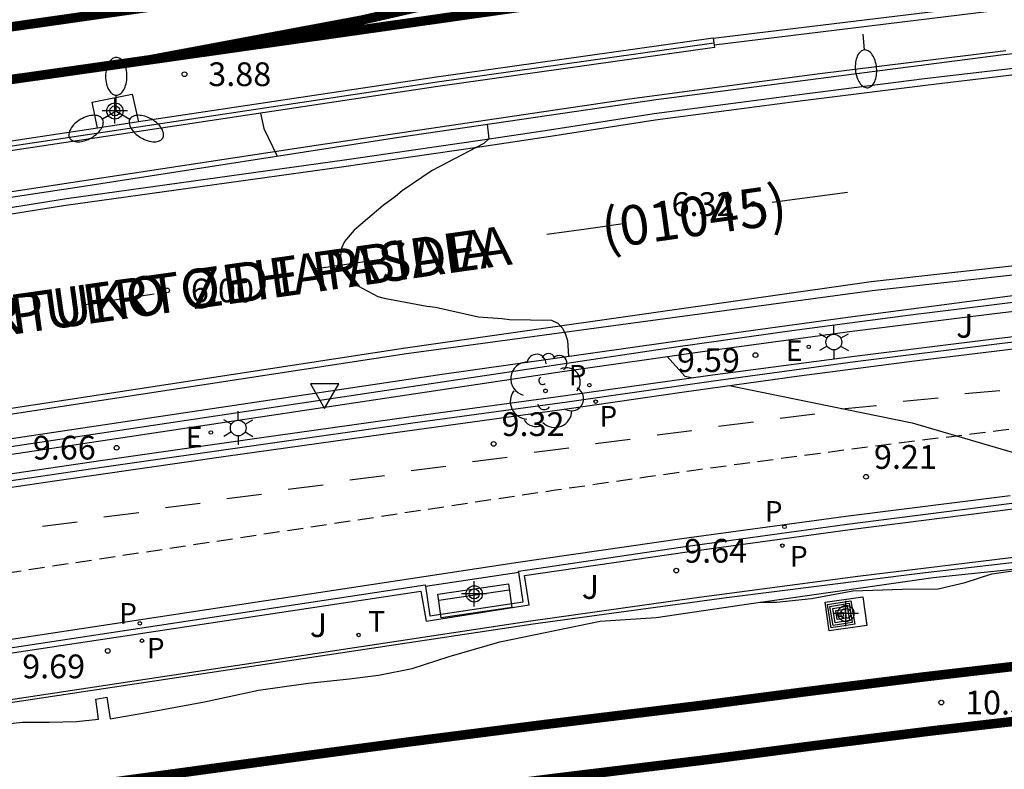
# Model space of a CAD drawing. Units: metres. Extents: x 586944 to 587295, y 4797039 to 4797290.
# Drawn here: x 587130 to 587161, y 4797056 to 4797080 of the extents above; entities that cross this region are included whole.
import ezdxf

# ---------------------------------------------------------------- set-up
doc = ezdxf.new("R2010")
doc.units = ezdxf.units.M
doc.header["$MEASUREMENT"] = 0
doc.linetypes.add('TRAZOS', pattern=[19.05, 12.7, -6.35])
doc.linetypes.add('TRAZOS_NORMALES', pattern=[0.75, 0.5, -0.25])
for name, color, linetype in [('020194', 31, 'TRAZOS'), ('020204', 9, 'Continuous'), ('020308', 9, 'Continuous'), ('060102', 9, 'Continuous'), ('060106', 9, 'BARANDILLA'), ('060108', 9, 'Continuous'), ('060112', 1, 'TRAZOS_NORMALES'), ('060113', 4, 'Continuous'), ('060119', 9, 'Continuous'), ('060124', 9, 'Continuous'), ('070105', 6, 'Continuous'), ('070108', 9, 'VALLA'), ('080302', 9, 'Continuous'), ('080306', 9, 'Continuous'), ('080312', 8, 'Continuous'), ('090202', 1, 'Continuous'), ('090218', 9, 'Continuous'), ('100104', 9, 'Continuous'), ('100202', 3, 'Continuous'), ('100302', 7, 'Continuous'), ('210203', 4, 'Continuous'), ('210205', 4, 'Continuous'), ('210303', 4, 'Continuous'), ('210305', 4, 'Continuous'), ('220207', 9, 'Continuous'), ('220307', 9, 'Continuous'), ('250202', 9, 'Continuous'), ('250203', 9, 'Continuous'), ('250205', 9, 'Continuous'), ('260101', 9, 'Continuous'), ('260203', 9, 'Continuous'), ('260205', 9, 'Continuous'), ('260303', 9, 'Continuous'), ('Centroides', 1, 'Continuous')]:
    doc.layers.add(name, color=color, linetype=linetype)
doc.layers.add('060118', color=9, linetype='Continuous', lineweight=30)
doc.styles.add('ARIAL', font='arial.ttf', dxfattribs={"height": 1})
doc.styles.add('ARIALI', font='ariali.ttf', dxfattribs={"height": 1})
doc.styles.add('ROMANS', font='romans__.ttf', dxfattribs={"height": 1})
doc.linetypes.add('BARANDILLA', pattern='A,1,[201,DONOSTI.shx,S=0.1,R=0,X=0,Y=0],1', length=2)
doc.linetypes.add('VALLA', pattern='A,1,[200,DONOSTI.shx,S=0.1,R=0,X=0,Y=0],1', length=2)

# ---------------------------------------------------------------- blocks, each defined once
blk = doc.blocks.new('Centroide')
for points in [[(0, -0.402), (0, 0.402)], [(0.402, 0), (-0.402, 0)]]:
    blk.add_lwpolyline(points)
for radius in [0.256, 0.159]:
    blk.add_circle((0, 0), radius)
blk = doc.blocks.new('PLUVI3')
blk.add_circle((0, 0), 0.055)
blk = doc.blocks.new('COTAPU')
blk.add_circle((0, 0), 0.075)
blk = doc.blocks.new('ARBOL')
blk.add_circle((0, 0), 0.0587)
for centre, radius, start, end in [((-0.28, 0.855), 0.3, 359.2878, 173.6078), ((0.097, 0.97), 0.21, 23.1565, 160.4665), ((0.438, 0.881), 0.24, 301.578, 139.328), ((-0.564, 0.381), 0.532, 92.28, 254.58), ((0.656, 0.288), 0.443, 319.8556, 114.7656), ((-0.091, 0.321), 0.12, 119.14, 310.56), ((0.819, -0.249), 0.383, 235.5275, 62.0275), ((-0.556, -0.339), 0.555, 142.64, 266.54), ((-0.039, -0.384), 0.21, 189.64, 323.88), ((-0.301, -0.676), 0.45, 213.78, 295.32), ((0.299, -0.624), 0.532, 224.67, 0.24)]:
    blk.add_arc(centre, radius, start, end)
blk = doc.blocks.new('BANCO')
blk.add_line((1.125, 0.1875), (-1.125, 0.1875))
blk.add_lwpolyline([(1.125, 0.75), (1.125, 0), (-1.125, 0), (-1.125, 0.75)], close=True)
blk = doc.blocks.new('REGTRA')
blk.add_circle((0, 0), 0.055)
blk = doc.blocks.new('REGALU')
blk.add_circle((0, 0), 0.055)
blk = doc.blocks.new('PLUVI2')
blk.add_circle((0, 0), 0.055)
blk = doc.blocks.new('FAROLJ')
for p, q in [((0, 0.248), (0, 0.528)), ((-0.215, 0.124), (-0.458, 0.264)), ((0.215, 0.124), (0.458, 0.264)), ((-0.215, -0.124), (-0.458, -0.264)), ((0, -0.248), (0, -0.528)), ((0.215, -0.124), (0.458, -0.264))]:
    blk.add_line(p, q)
blk.add_circle((0, 0), 0.248)
blk = doc.blocks.new('SETRA')
at = {"linetype": 'Continuous'}
blk.add_lwpolyline([(0.451, 0.26), (-0.45, 0.26), (-0.001, -0.52)], close=True, dxfattribs=at)
blk = doc.blocks.new('FAROLM')
for q in [(0, 0.5), (0.433, -0.25), (-0.433, -0.25)]:
    blk.add_line((0, 0), q)
for points in [[(0, 0.5, 0.159986), (0.117, 0.538, 0.106322), (0.238, 0.675, 0.071006), (0.309, 0.858, 0.057309), (0.337, 1.099, 0.057309), (0.309, 1.339, 0.071006), (0.238, 1.522, 0.106322), (0.117, 1.659, 0.159986), (0, 1.697, 0.159986), (-0.117, 1.659, 0.106322), (-0.238, 1.522, 0.071006), (-0.309, 1.339, 0.057309), (-0.337, 1.099, 0.057309), (-0.309, 0.858, 0.071006), (-0.238, 0.675, 0.106322), (-0.117, 0.538, 0.159986)], [(-0.433, -0.25, 0.159986), (-0.525, -0.168, 0.106322), (-0.704, -0.131, 0.071006), (-0.898, -0.161, 0.057309), (-1.12, -0.258, 0.057309), (-1.315, -0.402, 0.071006), (-1.437, -0.555, 0.106322), (-1.495, -0.728, 0.159986), (-1.47, -0.849, 0.159986), (-1.378, -0.931, 0.106322), (-1.199, -0.967, 0.071006), (-1.005, -0.937, 0.057309), (-0.783, -0.841, 0.057309), (-0.588, -0.697, 0.071006), (-0.466, -0.544, 0.106322), (-0.408, -0.371, 0.159986)], [(0.433, -0.25, 0.159986), (0.408, -0.371, 0.106322), (0.466, -0.544, 0.071006), (0.588, -0.697, 0.057309), (0.783, -0.841, 0.057309), (1.005, -0.937, 0.071006), (1.199, -0.967, 0.106322), (1.378, -0.931, 0.159986), (1.47, -0.849, 0.159986), (1.495, -0.728, 0.106322), (1.437, -0.555, 0.071006), (1.315, -0.402, 0.057309), (1.12, -0.258, 0.057309), (0.898, -0.161, 0.071006), (0.704, -0.131, 0.106322), (0.525, -0.168, 0.159986)]]:
    blk.add_lwpolyline(points, format="xyb", close=True)
blk = doc.blocks.new('COLTEN')
for p, q in [((-0.375, -0.375), (-0.375, 0.375)), ((-0.375, 0.375), (0.375, 0.375)), ((0.375, 0.375), (0.375, -0.375)), ((-0.305, -0.305), (-0.305, 0.305)), ((-0.305, 0.305), (0.305, 0.305)), ((-0.23, -0.23), (-0.23, 0.23)), ((-0.23, 0.23), (0.23, 0.23)), ((-0.145, -0.145), (-0.145, 0.145)), ((-0.145, 0.145), (0.145, 0.145)), ((-0.065, 0.065), (0.065, 0.065)), ((-0.065, -0.065), (-0.065, 0.065)), ((0.065, 0.065), (0.065, -0.065)), ((0.145, 0.145), (0.145, -0.145)), ((0.23, 0.23), (0.23, -0.23)), ((0.305, 0.305), (0.305, -0.305)), ((0.305, -0.305), (-0.305, -0.305)), ((0.23, -0.23), (-0.23, -0.23)), ((0.145, -0.145), (-0.145, -0.145)), ((0.065, -0.065), (-0.065, -0.065)), ((0.375, -0.375), (-0.375, -0.375))]:
    blk.add_line(p, q)
blk = doc.blocks.new('FAREDI')
blk.add_line((0, 0), (0.5, 0))
blk.add_lwpolyline([(0.5, 0, 0.159986), (0.538, -0.117, 0.106322), (0.675, -0.238, 0.071006), (0.858, -0.309, 0.057309), (1.099, -0.337, 0.057309), (1.339, -0.309, 0.071006), (1.522, -0.238, 0.106322), (1.659, -0.117, 0.159986), (1.697, 0, 0.159986), (1.659, 0.117, 0.106322), (1.522, 0.238, 0.071006), (1.339, 0.309, 0.057309), (1.099, 0.337, 0.057309), (0.858, 0.309, 0.071006), (0.675, 0.238, 0.106322), (0.538, 0.117, 0.159986)], format="xyb", close=True)

msp = doc.modelspace()

# ---------------------------------------------------------------- linework, layer by layer
at = {"layer": '020194'}
for points, elevation in [([(587137.529, 4797076.568), (587137.631, 4797076.08), (587138.051, 4797075.215)], 6.14), ([(587144.688, 4797076.219), (587144.736, 4797075.758), (587144.574, 4797075.612), (587142.952, 4797074.753), (587141.996, 4797074.12), (587141.785, 4797073.941), (587141.396, 4797073.649), (587140.488, 4797072.87), (587140.18, 4797072.513), (587140.082, 4797072.302), (587140.05, 4797072.059), (587140.066, 4797071.848), (587140.131, 4797071.637), (587140.229, 4797071.458), (587140.407, 4797071.264), (587140.602, 4797071.118), (587141.235, 4797070.778), (587141.429, 4797070.729), (587142.776, 4797070.47), (587143.052, 4797070.438), (587144.415, 4797070.13), (587145.161, 4797070.082), (587145.388, 4797070.05), (587146.718, 4797070.034), (587146.913, 4797069.937), (587147.059, 4797069.775), (587147.156, 4797069.58), (587147.221, 4797069.385), (587147.254, 4797068.893)], 6.14), ([(587150.362, 4797068.883), (587150.92, 4797068.26), (587151.19, 4797068.204)], 9.14), ([(587152.378, 4797067.959), (587158.093, 4797066.783), (587161.505, 4797065.782), (587166.646, 4797063.949), (587167.076, 4797063.744), (587167.485, 4797063.236)], 9.14), ([(587153.295, 4797061.121), (587153.82, 4797061.125), (587154.924, 4797061.234), (587156.226, 4797061.483), (587157.781, 4797061.536), (587158.915, 4797061.544), (587159.774, 4797061.745), (587160.609, 4797062.016), (587161.737, 4797062.178)], 10.14)]:
    msp.add_lwpolyline(points, dxfattribs=dict(at, elevation=elevation))
at = {"layer": '060102', "flags": 128}
for points in [[(587064.376, 4797063.672), (587076.288, 4797065.452), (587092.333, 4797067.914), (587104.853, 4797069.738), (587113.57, 4797071.061), (587121.171, 4797072.231), (587131.409, 4797073.872), (587140.183, 4797075.093), (587144.532, 4797075.728), (587146.655, 4797076.046), (587149.953, 4797076.559), (587154.458, 4797077.153), (587158.491, 4797077.659), (587161.837, 4797078.056)], [(587056.841, 4797055.959), (587077.753, 4797059.106), (587098.892, 4797062.312), (587122.884, 4797066.031), (587142.138, 4797068.979), (587156.835, 4797070.968), (587161.738, 4797071.519)]]:
    msp.add_lwpolyline(points, dxfattribs=at)
at = {"layer": '060106', "flags": 128}
for points in [[(587151.845, 4797078.726), (587162.086, 4797079.982), (587169.514, 4797080.829), (587175.227, 4797081.359), (587184.532, 4797082.219), (587192.144, 4797082.676), (587199.476, 4797083.111), (587206.698, 4797083.383), (587217.586, 4797083.683), (587225.657, 4797083.739), (587231.489, 4797083.738), (587239.614, 4797083.469), (587249.593, 4797083.236), (587260.298, 4797082.635), (587267.414, 4797082.138), (587277.133, 4797081.317), (587283.186, 4797080.763), (587289.195, 4797080.08), (587294.076, 4797079.467)], [(586944.085, 4797041.391), (586946.022, 4797041.506), (586949.366, 4797041.716), (586952.71, 4797041.941), (586956.053, 4797042.178), (586959.394, 4797042.43), (586962.735, 4797042.694), (586966.074, 4797042.973), (586969.412, 4797043.265), (586972.75, 4797043.57), (586976.085, 4797043.889), (586979.42, 4797044.221), (586982.753, 4797044.567), (586988.871, 4797045.203), (586994.983, 4797045.888), (587001.09, 4797046.622), (587007.175, 4797047.403), (587013.253, 4797048.232), (587019.325, 4797049.11), (587098.434, 4797061.098), (587147.056, 4797068.411), (587151.627, 4797069.064), (587156.203, 4797069.678), (587160.784, 4797070.253), (587165.369, 4797070.79), (587169.946, 4797071.287), (587174.526, 4797071.744), (587179.11, 4797072.163), (587183.697, 4797072.544), (587186.484, 4797072.746), (587189.273, 4797072.935), (587192.062, 4797073.109), (587194.853, 4797073.269), (587197.644, 4797073.416), (587200.435, 4797073.548), (587203.228, 4797073.666), (587206.021, 4797073.77), (587208.814, 4797073.86), (587211.608, 4797073.935), (587214.402, 4797073.997), (587216.698, 4797074.037), (587218.993, 4797074.068), (587221.289, 4797074.089), (587223.585, 4797074.1), (587225.881, 4797074.102), (587228.176, 4797074.095), (587230.472, 4797074.078), (587232.768, 4797074.051), (587235.063, 4797074.015), (587237.359, 4797073.97), (587239.654, 4797073.914), (587241.949, 4797073.85), (587244.243, 4797073.776), (587246.538, 4797073.692), (587248.832, 4797073.599), (587251.125, 4797073.496), (587255.333, 4797073.32), (587259.431, 4797073.1), (587263.528, 4797072.842), (587269.617, 4797072.386), (587281.842, 4797071.38), (587287.989, 4797070.802), (587294.076, 4797070.163)]]:
    msp.add_lwpolyline(points, dxfattribs=at)
at = {"layer": '060108', "flags": 128}
msp.add_lwpolyline([(587067.4, 4797064.484), (587078.71, 4797066.164), (587093.708, 4797068.46), (587107.655, 4797070.583), (587121.298, 4797072.656), (587132.011, 4797074.278), (587141.894, 4797075.811), (587150.015, 4797076.999), (587160.894, 4797078.412), (587165.133, 4797078.883)], dxfattribs=at)
at = {"layer": '060112', "flags": 128}
msp.add_lwpolyline([(586975.058, 4797040.045), (586976.029, 4797040.135), (586979.706, 4797040.493), (586983.382, 4797040.866), (586989.447, 4797041.508), (586995.506, 4797042.195), (587001.561, 4797042.926), (587007.686, 4797043.712), (587013.805, 4797044.543), (587019.918, 4797045.42), (587026.685, 4797046.448), (587107.086, 4797058.648), (587145.388, 4797064.449), (587146.842, 4797064.665), (587148.297, 4797064.877), (587149.753, 4797065.086), (587151.209, 4797065.291), (587152.665, 4797065.491), (587154.122, 4797065.688), (587155.58, 4797065.881), (587157.038, 4797066.07), (587158.497, 4797066.255), (587159.956, 4797066.436), (587161.416, 4797066.613), (587162.876, 4797066.786), (587164.336, 4797066.956), (587165.797, 4797067.121), (587167.259, 4797067.282), (587168.721, 4797067.44), (587170.183, 4797067.594), (587171.646, 4797067.743), (587173.109, 4797067.889), (587174.572, 4797068.031), (587176.036, 4797068.169), (587177.501, 4797068.303), (587178.965, 4797068.432), (587180.43, 4797068.559), (587181.895, 4797068.681), (587183.361, 4797068.799), (587184.827, 4797068.913), (587186.293, 4797069.023), (587187.76, 4797069.13), (587189.226, 4797069.232), (587190.693, 4797069.331), (587192.161, 4797069.425), (587193.628, 4797069.516), (587195.096, 4797069.602), (587196.564, 4797069.685), (587198.032, 4797069.764), (587199.501, 4797069.839), (587200.969, 4797069.909), (587202.438, 4797069.976), (587203.907, 4797070.039), (587205.769, 4797070.113), (587207.632, 4797070.181), (587209.494, 4797070.243), (587211.357, 4797070.298), (587213.22, 4797070.346), (587215.083, 4797070.389), (587216.946, 4797070.425), (587218.809, 4797070.455), (587220.672, 4797070.478), (587222.536, 4797070.495), (587224.399, 4797070.506), (587226.262, 4797070.51), (587228.126, 4797070.508), (587229.989, 4797070.499), (587231.853, 4797070.485), (587233.716, 4797070.464), (587235.579, 4797070.436), (587237.443, 4797070.402), (587239.306, 4797070.362), (587241.169, 4797070.316), (587243.031, 4797070.263), (587244.894, 4797070.204), (587246.756, 4797070.138), (587248.618, 4797070.067), (587250.48, 4797069.988), (587256.524, 4797069.668), (587263.209, 4797069.231), (587267.97, 4797068.875), (587272.727, 4797068.481), (587277.482, 4797068.05), (587294.076, 4797066.401)], dxfattribs=at)
at = {"layer": '060113', "flags": 128}
for points in [[(587161.813, 4797069.179), (587158.172, 4797068.731), (587154.535, 4797068.256), (587150.9, 4797067.756), (587147.27, 4797067.23), (587141.853, 4797066.485), (587136.438, 4797065.722), (587131.025, 4797064.943), (587125.616, 4797064.146), (587120.208, 4797063.332), (587114.804, 4797062.5), (587109.402, 4797061.652), (587104.655, 4797060.877), (587026.276, 4797048.966)], [(587161.188, 4797064.484), (587156.006, 4797063.831), (587150.831, 4797063.126), (587145.663, 4797062.372), (587103.471, 4797055.964), (587026.396, 4797044.283)]]:
    msp.add_lwpolyline(points, dxfattribs=at)
at = {"layer": '060118', "flags": 128}
for points in [[(587134.039, 4797078.255, 0.3, 0.3, 0), (587159.685, 4797081.9, 0.3, 0.3, 0), (587173.185, 4797083.795, 0.3, 0.3, 0), (587180.315, 4797084.547, 0.3, 0.3, 0), (587189.441, 4797085.436, 0.3, 0.3, 0), (587195.41, 4797085.822, 0.3, 0.3, 0), (587199.35, 4797086.036, 0.3, 0.3, 0), (587203.675, 4797086.177, 0.3, 0.3, 0), (587210.324, 4797086.168, 0.3, 0.3, 0), (587215.682, 4797086.063, 0.3, 0.3, 0), (587232.527, 4797085.1, 0.3, 0.3, 0), (587242.2, 4797084.415, 0.3, 0.3, 0), (587268.145, 4797082.65, 0.3, 0.3, 0), (587280.164, 4797081.765, 0.3, 0.3, 0), (587294.076, 4797080.874, 0.3, 0.3, 0)], [(587152.953, 4797082.573, 0.3, 0.3, 0), (587151.092, 4797082.011, 0.3, 0.3, 0), (587146.618, 4797080.864, 0.3, 0.3, 0), (587140.738, 4797079.511, 0.3, 0.3, 0), (587134.039, 4797078.255, 0.3, 0.3, 0)], [(587063.772, 4797069.979, 0.3, 0.3, 0), (587075.007, 4797071.541, 0.3, 0.3, 0), (587090.602, 4797073.722, 0.3, 0.3, 0), (587107.683, 4797076.132, 0.3, 0.3, 0), (587124.056, 4797078.497, 0.3, 0.3, 0), (587135.305, 4797080.101, 0.3, 0.3, 0)], [(587134.039, 4797078.255, 0.3, 0.3, 0), (587130.373, 4797077.734, 0.3, 0.3, 0), (587108.302, 4797074.622, 0.3, 0.3, 0), (587094.412, 4797072.591, 0.3, 0.3, 0), (587081.404, 4797070.766, 0.3, 0.3, 0), (587067.48, 4797068.768, 0.3, 0.3, 0), (587048.911, 4797066.026, 0.3, 0.3, 0), (587031.531, 4797063.592, 0.3, 0.3, 0), (587014.176, 4797061.136, 0.3, 0.3, 0), (587009.988, 4797060.47, 0.3, 0.3, 0), (587006.052, 4797059.713, 0.3, 0.3, 0), (587001.281, 4797058.669, 0.3, 0.3, 0), (586992.838, 4797056.823, 0.3, 0.3, 0), (586985.916, 4797055.332, 0.3, 0.3, 0), (586980.573, 4797054.232, 0.3, 0.3, 0), (586977.049, 4797053.544, 0.3, 0.3, 0), (586973.526, 4797053.062, 0.3, 0.3, 0), (586970.448, 4797052.683, 0.3, 0.3, 0), (586966.261, 4797052.2, 0.3, 0.3, 0), (586959.727, 4797051.865, 0.3, 0.3, 0), (586949.155, 4797051.288, 0.3, 0.3, 0), (586944.085, 4797051.168, 0.3, 0.3, 0)], [(587067.859, 4797045.839, 0.3, 0.3, 0), (587074.243, 4797046.838, 0.3, 0.3, 0), (587081.116, 4797047.889, 0.3, 0.3, 0), (587086.931, 4797048.767, 0.3, 0.3, 0), (587097.937, 4797050.42, 0.3, 0.3, 0), (587105.701, 4797051.578, 0.3, 0.3, 0), (587114.023, 4797052.821, 0.3, 0.3, 0), (587119.808, 4797053.655, 0.3, 0.3, 0), (587125.151, 4797054.384, 0.3, 0.3, 0), (587133.049, 4797055.461, 0.3, 0.3, 0), (587139.068, 4797056.285, 0.3, 0.3, 0), (587142.213, 4797056.706, 0.3, 0.3, 0), (587146.522, 4797057.259, 0.3, 0.3, 0), (587151.424, 4797057.858, 0.3, 0.3, 0), (587154.645, 4797058.28, 0.3, 0.3, 0), (587158.464, 4797058.76, 0.3, 0.3, 0), (587162.535, 4797059.234, 0.3, 0.3, 0)], [(587162.719, 4797057.52, 0.3, 0.3, 0), (587158.671, 4797057.049, 0.3, 0.3, 0), (587154.865, 4797056.57, 0.3, 0.3, 0), (587151.648, 4797056.148, 0.3, 0.3, 0), (587146.735, 4797055.547, 0.3, 0.3, 0), (587142.436, 4797054.995, 0.3, 0.3, 0), (587139.298, 4797054.575, 0.3, 0.3, 0), (587133.282, 4797053.751, 0.3, 0.3, 0), (587125.383, 4797052.675, 0.3, 0.3, 0), (587120.046, 4797051.947, 0.3, 0.3, 0), (587114.271, 4797051.114, 0.3, 0.3, 0), (587105.954, 4797049.872, 0.3, 0.3, 0), (587098.191, 4797048.714, 0.3, 0.3, 0), (587087.187, 4797047.061, 0.3, 0.3, 0), (587081.374, 4797046.183, 0.3, 0.3, 0), (587074.504, 4797045.133, 0.3, 0.3, 0), (587068.12, 4797044.133, 0.3, 0.3, 0)]]:
    msp.add_lwpolyline(points, format="xyseb", dxfattribs=at)
at = {"layer": '060119', "flags": 128}
msp.add_lwpolyline([(587068.161, 4797064.745), (587083.927, 4797067.187), (587093.79, 4797068.599), (587109.595, 4797071.059), (587119.567, 4797072.554), (587139.288, 4797075.562), (587149.178, 4797077.024), (587155.099, 4797077.813), (587161.052, 4797078.551)], dxfattribs=at)
at = {"layer": '060124', "flags": 128}
for points in [[(587132.382, 4797076.096), (587132.213, 4797076.913), (587133.482, 4797077.166), (587133.678, 4797076.291)], [(587142.732, 4797061.63), (587145.678, 4797062.066)], [(587155.35, 4797061.122), (587156.541, 4797061.29), (587156.668, 4797060.387), (587155.476, 4797060.219), (587155.35, 4797061.122)]]:
    msp.add_lwpolyline(points, dxfattribs=at)
at = {"layer": '070105', "flags": 128}
for points in [[(587151.815, 4797078.935), (587162.061, 4797080.191), (587169.492, 4797081.039), (587175.208, 4797081.569), (587184.516, 4797082.429), (587192.132, 4797082.887), (587192.209, 4797082.892)], [(587151.815, 4797078.935), (587143.079, 4797077.707), (587133.678, 4797076.291)], [(587151.815, 4797078.935), (587151.836, 4797078.788)], [(587151.845, 4797078.726), (587151.857, 4797078.638), (587143.122, 4797077.41), (587129.368, 4797075.338), (587113.145, 4797072.883), (587099.401, 4797070.81), (587087.539, 4797069.017), (587076.749, 4797067.414), (587067.362, 4797066.002), (587057.13, 4797064.451), (587041.786, 4797062.079), (587040.651, 4797061.933), (587019.385, 4797058.677), (586985.963, 4797053.691), (586961.47, 4797050.13), (586957.106, 4797049.594), (586952.744, 4797049.198), (586945.853, 4797048.662), (586944.085, 4797048.582)], [(587151.836, 4797078.788), (587151.845, 4797078.726)], [(587132.382, 4797076.096), (587129.323, 4797075.635), (587113.1, 4797073.18), (587099.356, 4797071.107), (587087.495, 4797069.314), (587076.705, 4797067.711), (587067.317, 4797066.299), (587057.085, 4797064.748), (587056.919, 4797064.722)], [(587133.678, 4797076.291), (587132.382, 4797076.096)], [(587065.507, 4797056.584), (587071.658, 4797057.514), (587080.306, 4797058.778), (587087.564, 4797059.94), (587093.716, 4797060.87), (587098.17, 4797061.567), (587105.171, 4797062.626), (587114.516, 4797064.071), (587122.754, 4797065.259), (587143.115, 4797068.306), (587152.77, 4797069.675), (587156.066, 4797070.121), (587161.502, 4797070.836)], [(587019.306, 4797049.363), (587104.443, 4797062.256), (587146.991, 4797068.643), (587150.642, 4797069.187), (587154.298, 4797069.702), (587157.957, 4797070.187), (587161.621, 4797070.643)], [(587019.516, 4797048.151), (587098.502, 4797060.109), (587103.417, 4797060.896), (587108.275, 4797061.682), (587113.134, 4797062.453), (587117.996, 4797063.211), (587122.86, 4797063.953), (587127.727, 4797064.682), (587132.595, 4797065.396), (587137.466, 4797066.096), (587142.338, 4797066.782), (587147.213, 4797067.453), (587151.755, 4797068.106), (587156.302, 4797068.72), (587160.855, 4797069.294), (587165.412, 4797069.829)], [(587145.678, 4797062.066), (587145.673, 4797062.103), (587150.857, 4797062.869), (587156.049, 4797063.583), (587161.247, 4797064.245), (587164.745, 4797064.661), (587168.246, 4797065.053), (587171.749, 4797065.422), (587175.255, 4797065.766), (587178.763, 4797066.087), (587182.273, 4797066.385), (587182.275, 4797066.367)], [(587026.676, 4797042.529), (587103.614, 4797054.113), (587146.06, 4797060.529), (587151.22, 4797061.263), (587156.387, 4797061.945), (587161.56, 4797062.577)], [(587129.13, 4797057.235), (587130.004, 4797057.331), (587130.858, 4797057.325), (587131.719, 4797057.352), (587132.416, 4797057.428), (587132.334, 4797058.056), (587132.676, 4797058.118), (587132.785, 4797057.435), (587133.933, 4797057.64), (587135.757, 4797057.969), (587137.466, 4797058.339), (587139.03, 4797058.565), (587140.335, 4797058.696), (587141.251, 4797058.812), (587142.317, 4797059.025), (587143.485, 4797059.408), (587145.084, 4797059.867), (587148.247, 4797060.517), (587150.017, 4797060.634), (587152.723, 4797061.039), (587158.762, 4797061.902), (587161.98, 4797062.238)], [(587142.732, 4797061.63), (587142.877, 4797060.689), (587145.819, 4797061.127), (587145.678, 4797062.066)], [(587106.475, 4797056.131), (587106.471, 4797056.164), (587142.726, 4797061.668), (587142.732, 4797061.63)]]:
    msp.add_lwpolyline(points, dxfattribs=at)
at = {"layer": '070108', "flags": 128}
for points in [[(586944.085, 4797048.733), (586945.843, 4797048.813), (586952.731, 4797049.349), (586957.09, 4797049.744), (586961.45, 4797050.28), (586985.941, 4797053.841), (587019.362, 4797058.827), (587040.63, 4797062.083), (587041.765, 4797062.229), (587057.108, 4797064.601), (587067.339, 4797066.152), (587076.727, 4797067.564), (587087.517, 4797069.167), (587099.378, 4797070.96), (587113.122, 4797073.033), (587129.346, 4797075.488), (587143.101, 4797077.56), (587151.836, 4797078.788)], [(587010.453, 4797040.044), (587013.66, 4797040.477), (587018.597, 4797041.176), (587023.529, 4797041.907), (587026.792, 4797042.431), (587103.615, 4797054.029), (587146.135, 4797060.437), (587152.236, 4797061.265), (587158.344, 4797062.034), (587162.328, 4797062.501), (587166.314, 4797062.943), (587170.303, 4797063.359), (587174.294, 4797063.75), (587178.289, 4797064.114), (587182.285, 4797064.453), (587185.734, 4797064.786), (587191.949, 4797065.24), (587198.169, 4797065.588), (587202.542, 4797065.792), (587206.916, 4797065.963), (587211.292, 4797066.102), (587215.668, 4797066.207), (587218.961, 4797066.259), (587223.307, 4797066.28), (587227.652, 4797066.27), (587231.998, 4797066.228), (587236.343, 4797066.156), (587240.108, 4797066.068), (587243.873, 4797065.956), (587247.637, 4797065.821), (587251.399, 4797065.663), (587255.161, 4797065.481), (587258.922, 4797065.276), (587268.039, 4797064.683)]]:
    msp.add_lwpolyline(points, dxfattribs=at)
at = {"layer": '100104', "flags": 128}
for points in [[(587165.413, 4797069.983), (587160.843, 4797069.451), (587156.278, 4797068.883), (587151.717, 4797068.278), (587147.161, 4797067.637), (587142.288, 4797066.972), (587137.417, 4797066.291), (587132.549, 4797065.595), (587127.683, 4797064.883), (587122.819, 4797064.155), (587117.957, 4797063.411), (587113.098, 4797062.652), (587108.242, 4797061.877), (587103.388, 4797061.086), (587100.424, 4797060.593), (587019.448, 4797048.32)], [(587065.046, 4797049.726), (587103.379, 4797055.527), (587103.542, 4797054.535), (587106.796, 4797055.042), (587106.677, 4797056.046), (587142.592, 4797061.466), (587142.753, 4797060.522), (587146.009, 4797061.041), (587145.863, 4797061.96), (587150.999, 4797062.715), (587156.142, 4797063.42), (587161.291, 4797064.074)]]:
    msp.add_lwpolyline(points, dxfattribs=at)
at = {"layer": '260101', "flags": 128}
for points in [[(587146.686, 4797075.842), (587149.982, 4797076.355), (587154.484, 4797076.949), (587158.516, 4797077.455), (587161.859, 4797077.851)], [(586944.085, 4797046.712), (586945.862, 4797046.818), (586948.487, 4797047.04), (586951.809, 4797047.32), (586957.978, 4797047.97), (586966.092, 4797048.976), (586978.707, 4797050.662), (586989.358, 4797052.175), (587007.945, 4797054.948), (587015.387, 4797056.074), (587028.453, 4797058.044), (587038.007, 4797059.456), (587050.185, 4797061.358), (587064.283, 4797063.45), (587076.195, 4797065.23), (587092.24, 4797067.692), (587104.76, 4797069.516), (587113.477, 4797070.839), (587121.078, 4797072.009), (587131.316, 4797073.65), (587140.09, 4797074.871), (587144.439, 4797075.506), (587146.686, 4797075.842)], [(587153.674, 4797073.762), (587154.868, 4797073.919), (587156.062, 4797074.076)], [(587149.053, 4797073.08), (587147.81, 4797072.906), (587146.568, 4797072.731)], [(587056.814, 4797056.137), (587077.726, 4797059.284), (587098.864, 4797062.49), (587122.856, 4797066.209), (587142.111, 4797069.157), (587156.803, 4797071.246), (587161.707, 4797071.797)], [(587141.553, 4797071.981), (587140.387, 4797071.809), (587139.221, 4797071.638)], [(587134.168, 4797070.855), (587133.052, 4797070.681), (587131.936, 4797070.506)], [(587160.866, 4797067.802), (587159.764, 4797067.701)], [(587158.92, 4797067.563), (587157.818, 4797067.462)], [(587155.029, 4797067.064), (587153.931, 4797066.927)], [(587156.974, 4797067.318), (587155.872, 4797067.216)], [(587153.086, 4797066.804), (587151.988, 4797066.667)], [(587151.143, 4797066.538), (587150.045, 4797066.401)], [(587149.201, 4797066.263), (587148.103, 4797066.127)], [(587147.26, 4797065.983), (587146.162, 4797065.846)], [(587145.32, 4797065.695), (587144.222, 4797065.558)], [(587143.381, 4797065.403), (587142.283, 4797065.266)], [(587141.442, 4797065.111), (587140.344, 4797064.974)], [(587139.502, 4797064.819), (587138.405, 4797064.682)], [(587137.563, 4797064.526), (587136.465, 4797064.39)], [(587133.685, 4797063.942), (587132.587, 4797063.805)], [(587135.624, 4797064.234), (587134.526, 4797064.097)], [(587131.746, 4797063.65), (587130.648, 4797063.513)]]:
    msp.add_lwpolyline(points, dxfattribs=at)

# ---------------------------------------------------------------- block references
at = {"layer": '020204', "rotation": 359.9987685839998}
for p in [(587135.13, 4797077.799, 3.875), (587153.079, 4797073.695, 6.319), (587134.582, 4797070.969, 5.997), (587153.153, 4797068.927, 9.593), (587144.888, 4797066.12, 9.323), (587132.988, 4797065.998, 9.658), (587156.642, 4797065.083, 9.213), (587150.652, 4797062.118, 9.638), (587132.709, 4797059.58, 9.686), (587159.018, 4797057.948, 10.351)]:
    msp.add_blockref('COTAPU', p, dxfattribs=at)
at = {"layer": '090202', "rotation": 188.3655912771926}
msp.add_blockref('BANCO', (587144.239, 4797061.536), dxfattribs=at)
at = {"layer": '090218', "rotation": 9.213568611767215}
msp.add_blockref('COLTEN', (587155.853, 4797060.735), dxfattribs=at)
at = {"layer": '100202', "rotation": 359.9987685839998}
msp.add_blockref('ARBOL', (587146.524, 4797067.796), dxfattribs=at)
at = {"layer": '210203', "rotation": 359.9987685839998}
for p in [(587147.91, 4797067.977, 9.597), (587153.999, 4797062.907, 9.521), (587133.72, 4797060.454, 9.367), (587133.789, 4797059.904, 9.698)]:
    msp.add_blockref('PLUVI2', p, dxfattribs=at)
at = {"layer": '210205', "rotation": 359.9987685839998}
for p in [(587148.106, 4797067.456, 9.295), (587154.07, 4797063.501, 9.196)]:
    msp.add_blockref('PLUVI3', p, dxfattribs=at)
at = {"layer": '220207', "rotation": 359.9987685839998}
for p in [(587154.834, 4797069.188, 9.585), (587135.962, 4797066.481, 9.694)]:
    msp.add_blockref('REGALU', p, dxfattribs=at)
at = {"layer": '250202', "rotation": 275.1855685612546}
msp.add_blockref('FAREDI', (587156.542, 4797079.063), dxfattribs=at)
at = {"layer": '250203', "rotation": 359.9987685839998}
for p in [(587155.626, 4797069.337), (587136.826, 4797066.622)]:
    msp.add_blockref('FAROLJ', p, dxfattribs=at)
at = {"layer": '250205', "rotation": 359.9987685839998}
msp.add_blockref('FAROLM', (587132.976, 4797076.633), dxfattribs=at)
at = {"layer": '260203', "rotation": 359.9987685839998}
msp.add_blockref('REGTRA', (587140.625, 4797060.085, 9.801), dxfattribs=at)
at = {"layer": '260205', "rotation": 359.9987685839998}
msp.add_blockref('SETRA', (587139.554, 4797067.756), dxfattribs=at)
at = {"layer": 'Centroides', "rotation": 359.9987685839998}
for p in [(587132.934, 4797076.639), (587144.275, 4797061.382), (587156.006, 4797060.762)]:
    msp.add_blockref('Centroide', p, dxfattribs=at)

# ---------------------------------------------------------------- texts
at = {"layer": '020308', "style": 'ARIAL'}
for s, p in [('3.88', (587135.88, 4797077.424)), ('6.32', (587150.504, 4797073.32)), ('6.00', (587135.332, 4797070.594)), ('9.59', (587150.674, 4797068.392)), ('9.32', (587145.138, 4797066.37)), ('9.66', (587130.343, 4797065.627)), ('9.21', (587156.892, 4797065.333)), ('9.64', (587150.902, 4797062.368)), ('9.69', (587130.005, 4797058.717)), ('10.35', (587159.768, 4797057.573))]:
    msp.add_text(s, height=0.75, rotation=359.9988, dxfattribs=at).set_placement(p)
at = {"layer": '080302', "style": 'ARIAL'}
msp.add_text('(01045)', height=1.25, rotation=8, dxfattribs=at).set_placement((587148.377, 4797072.277))
at = {"layer": '080306', "style": 'ARIALI'}
msp.add_text('PASAIAKO PORTUKO  ZEHARBIDEA', height=1.25, rotation=8, dxfattribs=at).set_placement((587118.281, 4797067.968))
at = {"layer": '080312', "style": 'ARIALI'}
msp.add_text('TRAVESIA DEL PUERTO DE PASAIA', height=1.25, rotation=8, dxfattribs=at).set_placement((587118.281, 4797067.968))
at = {"layer": '100302', "style": 'ARIAL'}
for p in [(587159.484, 4797069.475), (587147.67, 4797061.224), (587139.085, 4797060.019)]:
    msp.add_text('J', height=0.75, rotation=359.9988, dxfattribs=at).set_placement(p)
at = {"layer": '210303', "style": 'ROMANS'}
for p in [(587147.257, 4797067.966), (587154.24, 4797062.246), (587133.068, 4797060.444), (587133.941, 4797059.342)]:
    msp.add_text('P', height=0.65, rotation=359.9988, dxfattribs=at).set_placement(p)
at = {"layer": '210305', "style": 'ROMANS'}
for p in [(587148.227, 4797066.67), (587153.446, 4797063.665)]:
    msp.add_text('P', height=0.65, rotation=359.9988, dxfattribs=at).set_placement(p)
at = {"layer": '220307', "style": 'ROMANS'}
for p in [(587154.112, 4797068.743), (587135.172, 4797066.012)]:
    msp.add_text('E', height=0.65, rotation=359.9988, dxfattribs=at).set_placement(p)
at = {"layer": '260303', "style": 'ROMANS'}
msp.add_text('T', height=0.65, rotation=359.9988, dxfattribs=at).set_placement((587140.931, 4797060.191))

doc.saveas('drawing.dxf')
